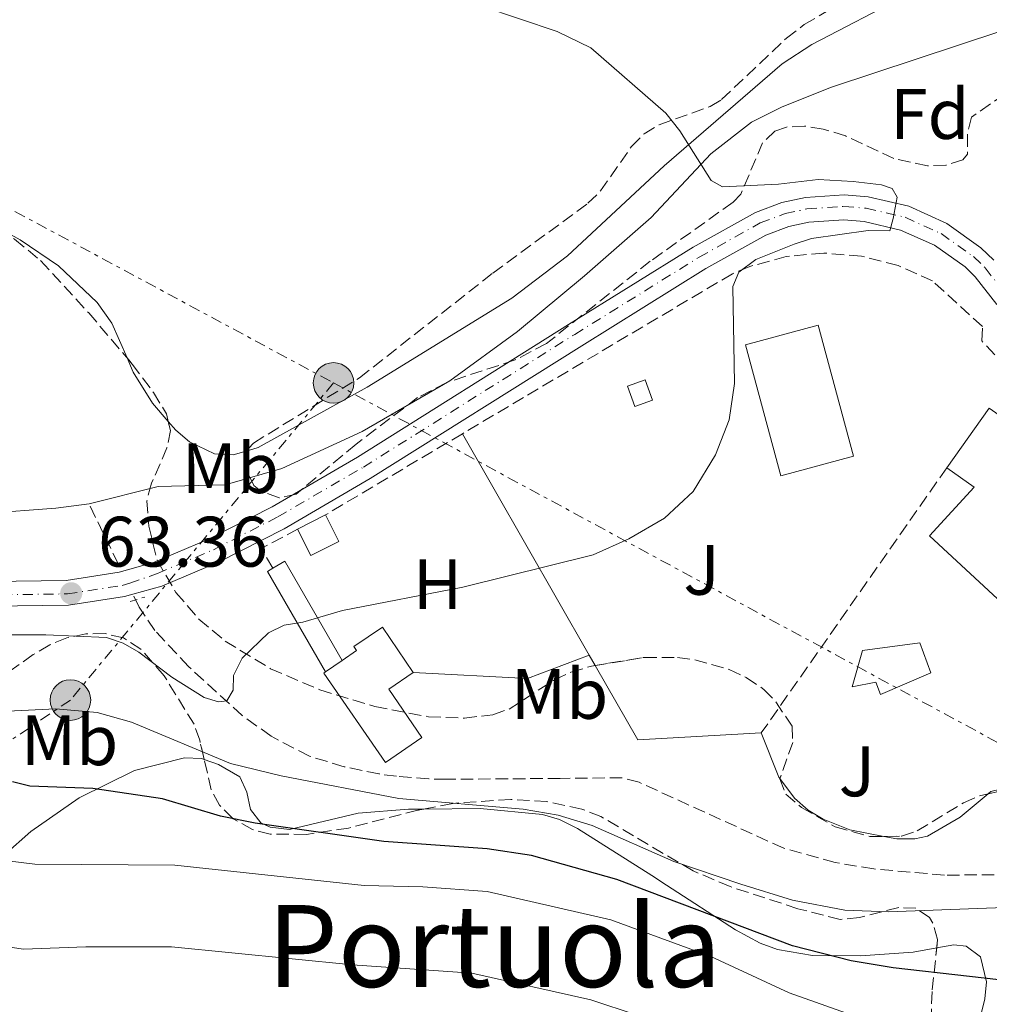
# Model space of a CAD drawing. Units: metres. Extents: x 606471 to 609889, y 4791731 to 4794098.
# Drawn here: x 608257 to 608393, y 4792757 to 4792895 of the extents above; entities that cross this region are included whole.
import ezdxf
from ezdxf.enums import TextEntityAlignment as Align

# ---------------------------------------------------------------- set-up
doc = ezdxf.new("R2010")
doc.units = ezdxf.units.M
doc.header["$MEASUREMENT"] = 0
for name, pattern in [('DGN Style 2', [1.7399219301090239, 1.043953158065414, -0.6959687720436097]), ('DGN Style 3', [2.435890702152634, 1.739921930109024, -0.6959687720436097]), ('DGN Style 4', [2.7856150101045474, 1.391937544087219, -0.6959687720436097, 0.001739921930109024, -0.6959687720436097]), ('DGN Style 7', [3.4798438602180486, 1.565929737098122, -0.6959687720436097, 0.5219765790327072, -0.6959687720436097])]:
    doc.linetypes.add(name, pattern=pattern)
for name, color, linetype, lineweight in [('Barranco lineal', 142, 'DGN Style 3', 13), ('Carretera', 9, 'Continuous', 0), ('Caseta-cabaña', 1, 'Continuous', 0), ('Cauce lineal', 142, 'Continuous', 13), ('Cauce permanente', 151, 'Continuous', 13), ('Cota de punto acotado terreno', 7, 'Continuous', 0), ('Curva de nivel directora', 30, 'Continuous', 30), ('Curva de nivel intermedia', 30, 'Continuous', 0), ('Edificio', 1, 'Continuous', 13), ('Eje de carretera', 7, 'DGN Style 4', 0), ('Etiqueta de uso rústico', 92, 'Continuous', 0), ('Etiqueta de zona arbolada', 92, 'Continuous', 0), ('Línea de asfalto', 7, 'Continuous', 13), ('Línea de cambio de uso (parcela vista)', 92, 'Continuous', 0), ('Línea eléctrica', 6, 'DGN Style 7', 0), ('Línea telefónica', 7, 'Continuous', 0), ('Piscina', 1, 'Continuous', 0), ('Pontón-alcantarilla (pasos de agua)', 1, 'DGN Style 2', 0), ('Poste tendido eléctrico', 7, 'Continuous', 0), ('Punto acotado terreno (símbolo)', 7, 'Continuous', 0), ('Seto', 92, 'DGN Style 3', 0), ('Texto de Área (paraje) menor', 7, 'Continuous', 0), ('Zona ajardinada', 92, 'Continuous', 0), ('Zona arbolada', 92, 'DGN Style 3', 0)]:
    doc.layers.add(name, color=color, linetype=linetype, lineweight=lineweight)
doc.styles.add('Style-Arial', font='arial.ttf')

# ---------------------------------------------------------------- blocks, each defined once
blk = doc.blocks.new('5PATER')
at = {"layer": 'Cauce permanente', "linetype": 'Continuous', "lineweight": 0}
h = blk.add_hatch(color=51, dxfattribs=at)
edge = h.paths.add_edge_path()
edge.add_ellipse((0, 0), major_axis=(-0.1095731443231308, -0.1110710700762829), ratio=0.9994222409660317, start_angle=0, end_angle=360)
blk = doc.blocks.new('5PELE')
at = {"layer": 'Caseta-cabaña', "linetype": 'Continuous', "lineweight": 0}
h = blk.add_hatch(color=9, dxfattribs=at)
edge = h.paths.add_edge_path()
edge.add_arc((-2.000000476837158e-05, 0), 0.2850000000000001, 0, 360)
at = {"layer": 'Caseta-cabaña', "color": 252, "linetype": 'Continuous', "lineweight": 0}
blk.add_circle((-2.000000476837158e-05, 0), 0.2850000000000001, dxfattribs=at)

msp = doc.modelspace()

# ---------------------------------------------------------------- linework, layer by layer
at = {"layer": 'Barranco lineal', "color": 142, "linetype": 'DGN Style 3', "lineweight": 13, "extrusion": (-0.0106825453678009, 0.02198888901080898, 0.9997011413340166), "elevation": 98954.35938317215, "flags": 128}
msp.add_lwpolyline([(-2641477.492385041, -4043996.188909219), (-2641477.492385041, -4044005.597235319)], dxfattribs=at)
at = {"layer": 'Barranco lineal', "color": 142, "linetype": 'DGN Style 3', "lineweight": 13}
msp.add_polyline3d([(608410.5599999996, 4792776.24, 68.91000000000349), (608400.2699999996, 4792774.91, 69.11999999999534), (608396.1799999997, 4792774.720000001, 69.11999999999534), (608386.7999999998, 4792774.640000001, 68.33999999999651), (608376.8499999996, 4792775.51, 68.72000000000116), (608371.4299999997, 4792776.42, 68.58999999999651), (608364.2199999997, 4792778.42, 67.99000000000524), (608343.9199999999, 4792787.67, 67.55999999999767), (608341.5499999998, 4792788.300000001, 67.36000000000058), (608332.8300000001, 4792788.220000001, 66.72999999999593), (608316.8899999997, 4792788.09, 67.17999999999302), (608314.4000000004, 4792788.15, 66.97999999999593), (608309.8899999997, 4792788.52, 66.39999999999418), (608307.4199999999, 4792788.84, 66.39999999999418), (608302.5099999999, 4792789.859999999, 66.41000000000349), (608297.6399999997, 4792791.350000001, 65.94000000000233), (608292.2699999996, 4792794.140000001, 65.42999999999302), (608288.2300000006, 4792797.050000001, 65.05999999999767), (608280.7000000002, 4792803.92, 63.83000000000175), (608275.9500000002, 4792808.99, 63.66999999999825), (608273.7699999996, 4792812.25, 63.67999999999302), (608272.8799999999, 4792814.07, 63.64999999999418)], dxfattribs=at)
at = {"layer": 'Carretera', "color": 9, "linetype": 'Continuous', "lineweight": 0}
for points in [[(608245.9400000018, 4792815.779999998, 62.7899999999936), (608263.5300000004, 4792816.02, 63.36000000000058), (608270.9400000023, 4792817.159999999, 63.35000000000582), (608275.7899999982, 4792818.519999999, 63.2899999999936), (608283.4999999995, 4792821.790000001, 63.38000000000466), (608292.4299999991, 4792826.34, 64.02000000000407), (608304.3899999995, 4792833.3, 64.86000000000058), (608334.0199999991, 4792851.91, 64.05999999999767), (608351.5200000006, 4792862.779999999, 64.86000000000058), (608360.2399999978, 4792867.659999999, 64.88000000000466), (608363.9499999982, 4792869.060000001, 64.7899999999936), (608367.2600000007, 4792869.76, 64.72999999999593), (608372.6799999988, 4792870.12, 64.72000000000116), (608376.0500000018, 4792869.859999998, 64.77000000000407), (608381.7600000026, 4792868.52, 64.94999999999709), (608387.1099999992, 4792866.099999999, 65.24000000000524), (608391.8999999991, 4792862.699999999, 65.63999999999942), (608393.6999999986, 4792860.970000002, 65.63000000000466)], [(608394.140000001, 4792854.750000001, 65.80999999999767), (608391.1000000011, 4792858.62, 65.63000000000466), (608389.6599999995, 4792860.010000001, 65.63999999999942), (608385.3700000001, 4792863.060000001, 65.24000000000524), (608380.6299999993, 4792865.189999999, 64.94999999999709), (608375.5100000007, 4792866.390000002, 64.77000000000407), (608372.6600000008, 4792866.62, 64.72000000000116), (608367.7399999991, 4792866.290000001, 64.72999999999593), (608364.9299999995, 4792865.689999999, 64.7899999999936), (608361.7199999997, 4792864.480000001, 64.88000000000466), (608353.2999999998, 4792859.769999999, 64.86000000000058), (608335.8700000021, 4792848.949999998, 64.05999999999767), (608306.2000000001, 4792830.310000001, 64.86000000000058), (608294.100000001, 4792823.270000001, 64.02000000000407), (608284.9699999981, 4792818.619999999, 63.38000000000466), (608276.9499999982, 4792815.220000002, 63.2899999999936), (608272.879999998, 4792814.07, 63.33000000000175), (608271.6900000012, 4792813.74, 63.35000000000582), (608263.820000001, 4792812.529999998, 63.36000000000058), (608245.8799999993, 4792812.28, 62.7899999999936)]]:
    msp.add_polyline3d(points, dxfattribs=at)
at = {"layer": 'Caseta-cabaña', "color": 1, "linetype": 'Continuous', "lineweight": 0, "extrusion": (-0.02067678384002359, 0.04062624362735478, 0.9989604491363828), "elevation": 182202.1409060633, "flags": 128}
msp.add_lwpolyline([(-2716075.26991388, -3991353.956099588), (-2716070.88263682, -3991353.956099589), (-2716070.881041298, -3991358.124108401), (-2716075.268318356, -3991358.124108399), (-2716075.26991388, -3991353.956099588)], close=True, dxfattribs=at)
at = {"layer": 'Caseta-cabaña', "color": 1, "linetype": 'Continuous', "lineweight": 0, "extrusion": (-0.02067678384002359, 0.04062624362735478, 0.9989604491363828), "elevation": 182202.1409060634, "flags": 128}
msp.add_lwpolyline([(-2716075.268318356, -3991358.124108399), (-2716075.26991388, -3991353.956099588), (-2716070.88263682, -3991353.956099589), (-2716070.881041298, -3991358.124108401)], dxfattribs=at)
at = {"layer": 'Caseta-cabaña', "color": 1, "linetype": 'Continuous', "lineweight": 0, "elevation": 65.41000000000349, "flags": 128}
msp.add_lwpolyline([(608295.9800000006, 4792823.210000001), (608299.8899999997, 4792825.199999999)], dxfattribs=at)
at = {"layer": 'Caseta-cabaña', "color": 1, "linetype": 'Continuous', "lineweight": 0, "extrusion": (-0.02418445512114573, 0.04195262630058693, 0.9988268565056592), "elevation": 186426.169944886, "flags": 128}
msp.add_lwpolyline([(-2920666.222973251, -3843966.12739454), (-2920668.185216865, -3843966.127394539), (-2920668.202340133, -3843950.019771909)], dxfattribs=at)
at = {"layer": 'Caseta-cabaña', "color": 1, "linetype": 'Continuous', "lineweight": 0, "extrusion": (-0.02418227058466149, 0.04121977926272667, 0.9988574210501229), "elevation": 182915.0985357445, "flags": 128}
msp.add_lwpolyline([(-2949902.265408615, -3821728.616598309), (-2949902.38075697, -3821744.938117685), (-2949903.250297079, -3821744.938117686)], dxfattribs=at)
at = {"layer": 'Caseta-cabaña', "color": 1, "linetype": 'Continuous', "lineweight": 0}
for points in [[(608345.7999999998, 4792841.310000001, 65.99000000000524), (608343.3200000003, 4792840.42, 65.7899999999936), (608342.2999999998, 4792843.27, 65.99000000000524), (608344.7800000003, 4792844.16, 66.17999999999302)], [(608302.2699999996, 4792804.77, 66.9600000000064), (608299.9199999999, 4792803.16, 68.7899999999936), (608291.7699999996, 4792817.279999999, 66.17999999999302), (608292.5199999996, 4792817.720000001, 66.17999999999302), (608294.2199999997, 4792818.699999999, 66.17999999999302)]]:
    msp.add_polyline3d(points, close=True, dxfattribs=at)
msp.add_polyline3d([(608343.3200000003, 4792840.42, 65.7899999999936), (608342.2999999998, 4792843.27, 65.99000000000524), (608344.7800000003, 4792844.16, 66.17999999999302), (608345.7999999998, 4792841.310000001, 65.99000000000524), (608343.3200000003, 4792840.42, 65.7899999999936)], dxfattribs=at)
at = {"layer": 'Cauce lineal', "color": 142, "linetype": 'Continuous', "lineweight": 13}
for points in [[(608266.7300000006, 4792826.74, 63.27999999999884), (608262.04, 4792826.16, 63.27000000000407), (608252.0599999996, 4792825.390000001, 63.0399999999936), (608239.5800000001, 4792824.930000001, 62.57000000000698), (608215.3600000005, 4792825.060000001, 61.30000000000291), (608201.6699999999, 4792825.52, 60.86000000000058), (608179.2300000006, 4792827.100000001, 60.99000000000524), (608159.3300000001, 4792829.600000001, 60.66999999999825), (608139.5899999999, 4792833.27, 60.07000000000698), (608120.1699999999, 4792837.91, 59.05999999999767), (608103.6399999997, 4792842.640000001, 58.36000000000058), (608084.7999999998, 4792849.32, 57.88000000000466), (608075.7800000003, 4792852.930000001, 57.83000000000175), (608066.79, 4792857.310000001, 57.91999999999825), (608060.4299999997, 4792861.369999999, 57.83999999999651), (608052.5999999996, 4792867.680000001, 57.5), (608038.3899999997, 4792881.119999999, 56.85000000000582), (608029.1100000005, 4792891.08, 56.16999999999825), (608023.0499999998, 4792899, 55.52000000000407), (608016.0899999999, 4792910.050000001, 55.50999999999476)], [(608405.1100000005, 4792898.77, 64.61000000000058), (608394.8099999996, 4792893.16, 64.7899999999936), (608370.9299999997, 4792885.26, 64.83000000000175), (608363.9800000006, 4792882.49, 64.55000000000291), (608359.6900000004, 4792880.34, 64.33999999999651), (608353.9900000002, 4792875.91, 64.05000000000291), (608345.6299999999, 4792866.939999999, 64.44000000000233), (608336.2599999999, 4792858.74, 63.33999999999651), (608326.8700000001, 4792850.949999999, 63.27999999999884), (608317.3600000005, 4792844.039999999, 63.27999999999884), (608305.0499999998, 4792836.91, 63.27999999999884), (608293.7999999998, 4792831.720000001, 63.27999999999884), (608285.8200000003, 4792829.430000001, 63.27999999999884), (608276.4400000004, 4792829.189999999, 63.27999999999884), (608266.7300000006, 4792826.74, 63.27999999999884)]]:
    msp.add_polyline3d(points, dxfattribs=at)
at = {"layer": 'Curva de nivel directora', "color": 30, "linetype": 'Continuous', "lineweight": 30, "elevation": 75, "flags": 128}
msp.add_lwpolyline([(608401.0000000002, 4792759.210000001), (608379.5599999982, 4792761.640000001), (608373.6699999986, 4792762.619999999), (608365.4599999987, 4792764.7), (608340.789999999, 4792774.020000001), (608328.7999999995, 4792777.400000001), (608322.6199999992, 4792778.320000002), (608308.1100000006, 4792779.360000002), (608290.0599999994, 4792781.940000001), (608285.1599999998, 4792782.92), (608277.0300000004, 4792785.34), (608267.2400000005, 4792786.800000002), (608258.4000000001, 4792787.11), (608255.9699999985, 4792787.75)], dxfattribs=at)
at = {"layer": 'Curva de nivel intermedia', "color": 30, "linetype": 'Continuous', "lineweight": 0, "flags": 128}
for points, elevation in [([(608321.8500000003, 4792896.609999999), (608332.4200000004, 4792893.08), (608337.1400000012, 4792890.779999998), (608347.6800000002, 4792881.58), (608349.6600000004, 4792879.119999999), (608354.0500000003, 4792872.15), (608355.6399999995, 4792871.249999999), (608363.4699999995, 4792871.640000001), (608369.0500000007, 4792872.269999999), (608373.9800000014, 4792872.019999999), (608377.9400000023, 4792871.529999998), (608379.4300000007, 4792871.029999998), (608380.1500000005, 4792869.800000001), (608379.5899999995, 4792866.819999999), (608379.0900000011, 4792865.069999999), (608376.0500000013, 4792865.109999999), (608368.1100000018, 4792863.980000001), (608365.6900000012, 4792863.209999999), (608360.310000001, 4792861.06), (608357.9000000015, 4792859.26), (608357.0800000012, 4792857.26), (608357.3099999992, 4792843.67), (608356.5600000004, 4792838.54), (608354.6300000014, 4792833.640000001), (608351.5100000012, 4792828.49), (608347.49, 4792824.74), (608342.4699999999, 4792821.84), (608337.480000001, 4792819.599999999), (608319.2000000017, 4792815.05), (608302.2800000013, 4792811.769999999), (608296.7100000011, 4792810.140000001), (608294.1299999995, 4792809.750000001), (608291.8899999999, 4792808.640000001), (608288.2000000018, 4792805.079999999), (608287.0100000005, 4792802.649999999), (608286.9500000002, 4792800.609999998), (608286.0400000005, 4792799.100000001), (608284.8700000015, 4792798.960000002), (608282.8700000009, 4792799.569999999), (608278.3400000002, 4792802.42), (608273.7300000013, 4792805.92), (608271.5099999995, 4792807.199999998), (608269.1500000014, 4792808.000000001), (608260.6700000011, 4792808.359999998), (608247.4099999998, 4792808.369999999)], 65), ([(608249.4999999999, 4792797.359999998), (608262.0700000003, 4792798), (608267.8700000007, 4792797.48), (608272.6600000006, 4792796.119999998), (608286.5600000012, 4792790.32), (608293.6700000013, 4792788.579999999), (608310.2000000007, 4792785.390000001), (608327.6500000006, 4792783.880000001), (608332.5800000014, 4792783.08), (608337.3400000001, 4792781.599999999), (608348.810000001, 4792776.55), (608358.2100000001, 4792773.369999998), (608365.4500000019, 4792771.149999999), (608372.79, 4792769.73), (608378.91, 4792769.499999999), (608396.4100000014, 4792770.13)], 70.00000000000055), ([(608255.270000001, 4792776.67), (608259.110000001, 4792776.17), (608278.7800000006, 4792776.06), (608305.3200000012, 4792773.189999999), (608313.5800000001, 4792773.009999999), (608322.5800000012, 4792772.329999999), (608339.9400000018, 4792768.349999999), (608354.0000000012, 4792763.239999998), (608364.9900000015, 4792758.130000002), (608375.2599999999, 4792754.470000001), (608385.8600000015, 4792751.31), (608399.390000001, 4792747.92)], 79.99999999999955), ([(608402.0199999996, 4792736.96), (608371.9200000007, 4792744.859999998), (608360.3899999993, 4792748.59), (608350.1600000011, 4792752.850000001), (608337.1600000013, 4792757.159999999), (608320.4600000001, 4792760.859999998), (608303.6800000005, 4792762.05), (608278.3100000012, 4792764.56), (608266.2900000004, 4792764.58), (608257.5399999997, 4792764.24), (608253.9500000001, 4792764.759999999)], 85.00000000000044)]:
    msp.add_lwpolyline(points, dxfattribs=dict(at, elevation=elevation))
at = {"layer": 'Edificio', "color": 51, "linetype": 'Continuous', "lineweight": 13, "extrusion": (0.02136888515512202, 0.0300813668574909, 0.9993190091833599), "elevation": 157244.4495519461, "flags": 128}
msp.add_lwpolyline([(2279653.17976085, -4256749.343574074), (2279653.17976085, -4256739.045122733)], dxfattribs=at)
at = {"layer": 'Edificio', "color": 51, "linetype": 'Continuous', "lineweight": 13, "extrusion": (0.07498469108225345, 0.0513724904701346, 0.9958605139908877), "elevation": 291899.921493648, "flags": 128}
msp.add_lwpolyline([(3610080.427410441, -3197359.015088878), (3610080.427410441, -3197361.875543386)], dxfattribs=at)
at = {"layer": 'Edificio', "color": 1, "linetype": 'Continuous', "lineweight": 13}
for points in [[(608374.0300000003, 4792833.439999999, 69.00999999999476), (608363.8300000001, 4792830.67, 69.2100000000064), (608358.8300000001, 4792849.07, 69.00999999999476), (608369.0300000003, 4792851.84, 68.82000000000698)], [(608399.5, 4792810.279999999, 74.74000000000524), (608398.6900000004, 4792809.289999999, 74.80000000000291), (608397.4199999999, 4792810.460000001, 74.61999999999534), (608384.6600000003, 4792822.289999999, 72.89999999999418), (608390.9600000001, 4792829.09, 69.47000000000116), (608387.1100000005, 4792831.82, 69.00999999999476), (608393.0700000003, 4792840.210000001, 68.63000000000466), (608397.4000000004, 4792837.140000001, 69.13999999999942), (608400.2000000002, 4792839.9, 68.77000000000407), (608409.3700000001, 4792828.439999999, 69.16000000000349), (608408.0099999999, 4792827.210000001, 69.5399999999936), (608411.2599999999, 4792824.630000001, 74.19999999999709)], [(608299.9199999999, 4792803.16, 68.7899999999936), (608302.2699999996, 4792804.77, 68.52999999999884), (608304.2800000003, 4792806.16, 68.30000000000291), (608303.8899999997, 4792806.75, 66.88000000000466), (608307.9000000004, 4792809.460000001, 66.30000000000291), (608312.2199999997, 4792803.09, 66.30000000000291), (608308.7800000003, 4792800.76, 66.80000000000291), (608313.4500000002, 4792793.980000001, 68.42999999999302), (608308.3099999996, 4792790.439999999, 69.00999999999476), (608299.6699999999, 4792802.99, 68.82000000000698)]]:
    msp.add_polyline3d(points, close=True, dxfattribs=at)
at = {"layer": 'Edificio', "color": 51, "linetype": 'Continuous', "lineweight": 13}
for points in [[(608369.0300000003, 4792851.84, 68.82000000000698), (608358.8300000001, 4792849.07, 69.00999999999476), (608363.8300000001, 4792830.67, 69.2100000000064), (608374.0300000003, 4792833.439999999, 69.00999999999476), (608369.0300000003, 4792851.84, 68.82000000000698)], [(608397.4199999999, 4792810.460000001, 74.61999999999534), (608384.6600000003, 4792822.289999999, 72.89999999999418), (608390.9600000001, 4792829.09, 69.47000000000116), (608387.1100000005, 4792831.82, 69.00999999999476)], [(608302.2699999996, 4792804.77, 68.52999999999884), (608304.2800000003, 4792806.16, 68.30000000000291), (608303.8899999997, 4792806.75, 66.88000000000466), (608307.9000000004, 4792809.460000001, 66.30000000000291), (608312.2199999997, 4792803.09, 66.30000000000291)], [(608312.2199999997, 4792803.09, 66.30000000000291), (608308.7800000003, 4792800.76, 66.80000000000291), (608313.4500000002, 4792793.980000001, 68.42999999999302), (608308.3099999996, 4792790.439999999, 69.00999999999476), (608299.6699999999, 4792802.99, 68.82000000000698), (608299.9199999999, 4792803.16, 68.7899999999936)]]:
    msp.add_polyline3d(points, dxfattribs=at)
at = {"layer": 'Eje de carretera', "color": 7, "linetype": 'DGN Style 4', "lineweight": 0}
msp.add_polyline3d([(608245.91, 4792813.880000001, 62.78999999999358), (608263.6900000009, 4792814.12, 63.36000000000065), (608271.3500000008, 4792815.300000001, 63.3500000000058), (608272.4499999983, 4792815.609999999, 63.33000000000175), (608276.3299999986, 4792817.000000002, 63.28999999999367), (608284.1799999987, 4792820.320000002, 63.38000000000469), (608293.2100000009, 4792824.920000001, 64.02000000000398), (608305.2299999995, 4792831.91, 64.86000000000048), (608334.8799999993, 4792850.540000003, 64.05999999999774), (608352.3400000005, 4792861.380000001, 64.86000000000048), (608360.9200000013, 4792866.190000001, 64.88000000000477), (608364.4100000004, 4792867.500000001, 64.78999999999351), (608367.4799999993, 4792868.150000001, 64.72999999999594), (608372.6700000016, 4792868.5, 64.72000000000106), (608375.8000000009, 4792868.25, 64.77000000000402), (608381.2399999968, 4792866.980000001, 64.9499999999972), (608386.2999999995, 4792864.689999999, 65.24000000000522), (608390.8599999994, 4792861.460000002, 65.63999999999943), (608392.4899999987, 4792859.880000001, 65.63000000000457), (608395.6499999971, 4792855.86, 65.74999999999994)], dxfattribs=at)
at = {"layer": 'Línea de asfalto', "color": 7, "linetype": 'Continuous', "lineweight": 13}
for points in [[(607949.1200000005, 4792930.630000002, 57.85000000000583), (607958.2399999978, 4792921.890000002, 57.86999999999534), (607973.8199999991, 4792905.53, 57.86999999999534), (607979.0599999984, 4792900.980000001, 57.86999999999534), (607983.4200000016, 4792897.880000002, 57.86999999999534), (608009.4200000011, 4792883.17, 57.86999999999534), (608017.5399999993, 4792877.670000001, 58.11000000000063), (608038.1000000008, 4792863.359999999, 59.3399999999965), (608053.7499999994, 4792853.58, 59.42999999999297), (608062.6799999988, 4792848.700000001, 59.42999999999297), (608071.8399999986, 4792844.26, 59.42999999999297), (608080.1999999982, 4792840.730000001, 59.42999999999297), (608089.8500000018, 4792837.240000002, 59.42999999999297), (608106.8900000007, 4792832.390000001, 59.42999999999297), (608126.4999999999, 4792828.210000001, 59.49000000000532), (608153.6099999984, 4792823.130000001, 60.00000000000006), (608179.1799999987, 4792819.130000002, 60.66999999999825), (608215.600000001, 4792814.390000001, 61.75000000000006), (608228.1799999983, 4792813.130000004, 62.16000000000345), (608245.8799999988, 4792812.280000002, 62.78999999999358), (608263.8200000006, 4792812.529999999, 63.36000000000065), (608271.6900000006, 4792813.74, 63.3500000000058), (608272.8799999974, 4792814.070000002, 63.33000000000175)], [(608245.9400000013, 4792815.779999999, 62.78999999999358), (608263.5299999999, 4792816.020000001, 63.36000000000065), (608270.9400000018, 4792817.16, 63.3500000000058), (608275.7899999977, 4792818.52, 63.28999999999367), (608283.4999999991, 4792821.790000002, 63.38000000000469), (608292.4299999987, 4792826.34, 64.02000000000398), (608304.3899999991, 4792833.300000001, 64.86000000000048), (608334.0199999987, 4792851.91, 64.05999999999774), (608351.52, 4792862.78, 64.86000000000048), (608360.2399999973, 4792867.66, 64.88000000000477), (608363.9499999977, 4792869.060000001, 64.78999999999351), (608367.2600000004, 4792869.760000001, 64.72999999999594), (608372.6799999983, 4792870.120000001, 64.72000000000106), (608376.0500000013, 4792869.859999999, 64.77000000000402), (608381.7600000021, 4792868.520000001, 64.9499999999972), (608387.1099999986, 4792866.100000001, 65.24000000000522), (608391.8999999987, 4792862.7, 65.63999999999943), (608393.699999998, 4792860.970000002, 65.63000000000457)], [(608272.8799999974, 4792814.070000002, 63.33000000000175), (608276.9499999977, 4792815.220000003, 63.28999999999367), (608284.9699999975, 4792818.62, 63.38000000000469), (608294.1000000006, 4792823.270000001, 64.02000000000398), (608306.1999999996, 4792830.310000002, 64.86000000000048), (608335.8700000015, 4792848.949999999, 64.05999999999774), (608353.2999999992, 4792859.77, 64.86000000000048), (608361.7199999993, 4792864.480000001, 64.88000000000477), (608364.9299999989, 4792865.690000001, 64.78999999999351), (608367.7399999986, 4792866.290000002, 64.72999999999594), (608372.6600000004, 4792866.62, 64.72000000000106), (608375.5100000004, 4792866.390000002, 64.77000000000402), (608380.6299999988, 4792865.189999999, 64.9499999999972), (608385.3699999996, 4792863.060000002, 65.24000000000522), (608389.659999999, 4792860.010000001, 65.63999999999943), (608391.1000000007, 4792858.620000001, 65.63000000000457), (608394.1400000005, 4792854.750000002, 65.80999999999776)]]:
    msp.add_polyline3d(points, dxfattribs=at)
at = {"layer": 'Línea de cambio de uso (parcela vista)', "color": 92, "linetype": 'Continuous', "lineweight": 0, "elevation": 63.58000000000175, "flags": 128}
for points in [[(608272.0528999995, 4792847.2356), (608272.9199999999, 4792845.25), (608275.6399999997, 4792840.880000001), (608277.8480000002, 4792838.3051)], [(608277.8480000002, 4792838.3051), (608278.8899999997, 4792837.09), (608280.8200000003, 4792835.480000001), (608284.3099999996, 4792833.800000001), (608286.9400000004, 4792833.65), (608289.0965999998, 4792834.2653)]]:
    msp.add_lwpolyline(points, dxfattribs=at)
at = {"layer": 'Línea de cambio de uso (parcela vista)', "color": 92, "linetype": 'Continuous', "lineweight": 0, "extrusion": (-0.02148742032257331, 0.03751848447467011, 0.9990648898297873), "elevation": 166813.1366865335, "flags": 128}
msp.add_lwpolyline([(-2909822.850010806, -3853071.881514282), (-2909822.850010807, -3853107.731324603)], dxfattribs=at)
at = {"layer": 'Línea de cambio de uso (parcela vista)', "color": 92, "linetype": 'Continuous', "lineweight": 0, "extrusion": (-0.04043143191716501, -0.06897058717793189, 0.9967990556864804), "elevation": -355092.7649380263, "flags": 128}
msp.add_lwpolyline([(-1899043.344895652, 4428154.09885572), (-1899029.075902823, 4428161.478675749), (-1899023.265216833, 4428168.733414085)], dxfattribs=at)
at = {"layer": 'Línea de cambio de uso (parcela vista)', "color": 92, "linetype": 'Continuous', "lineweight": 0, "extrusion": (-0.02105436906616652, 0.03675410194357827, 0.9991025220334232), "elevation": 163413.0434229986, "flags": 128}
msp.add_lwpolyline([(-2910195.965221269, -3852935.787990932), (-2910195.965221269, -3852934.099974731)], dxfattribs=at)
at = {"layer": 'Línea de cambio de uso (parcela vista)', "color": 92, "linetype": 'Continuous', "lineweight": 0, "extrusion": (-0.02436679746064669, 0.03485983223833892, 0.9990951162315963), "elevation": 152319.1041421672, "flags": 128}
msp.add_lwpolyline([(-3244443.913655763, -3576510.609400511), (-3244442.837949598, -3576498.653622871), (-3244457.602607218, -3576489.483999903)], dxfattribs=at)
at = {"layer": 'Línea de cambio de uso (parcela vista)', "color": 92, "linetype": 'Continuous', "lineweight": 0, "extrusion": (0.03083221244803539, 0.05710793949805557, 0.9978918067214732), "elevation": 292530.5606341397, "flags": 128}
msp.add_lwpolyline([(1741619.807524117, -4496906.669133693), (1741614.710234765, -4496902.354769169), (1741614.475977616, -4496902.246910056)], dxfattribs=at)
at = {"layer": 'Línea de cambio de uso (parcela vista)', "color": 92, "linetype": 'Continuous', "lineweight": 0}
for points in [[(608289.0965999998, 4792834.2653, 63.58000000000175), (608290.4800000006, 4792834.66, 63.58000000000175), (608305.75, 4792843.15, 64.25), (608326.0599999996, 4792855.619999999, 64.32000000000698), (608333.8700000001, 4792861.560000001, 64.38999999999942), (608347.4199999999, 4792874.220000001, 64.74000000000524), (608364, 4792888.5, 64.74000000000524), (608368.1600000003, 4792891.25, 64.75999999999476), (608381.5099999999, 4792898.189999999, 65.02999999999884), (608389.1699999999, 4792903.640000001, 65.52000000000407)], [(608245.2176999999, 4792869.524900001, 63.16820000000007), (608245.8499999996, 4792869.359999999, 63.14999999999418), (608250.4400000004, 4792867.470000001, 63.11000000000058), (608257.0499999998, 4792863.800000001, 63.16000000000349), (608262.4500000002, 4792860.15, 63.33999999999651), (608267.8799999999, 4792855.01, 63.57000000000698), (608269.9199999999, 4792852.119999999, 63.58000000000175), (608272.0528999995, 4792847.2356, 63.58000000000175)], [(608282.8898999998, 4792790.8662, 73.40660000000207), (608282.4900000002, 4792791, 73.39999999999418), (608280.1100000005, 4792791.119999999, 73.74000000000524), (608273.0999999996, 4792789.33, 75.5399999999936), (608265.3300000001, 4792785.470000001, 77.74000000000524), (608258.5300000003, 4792780.76, 79.97000000000116), (608254.8600000005, 4792777.5, 81.33000000000175), (608251.8935000002, 4792774.285499999, 82.70759999999427)], [(608313.7278000005, 4792783.925000001, 74.61100000000442), (608311.5700000003, 4792783.91, 74.74000000000524), (608304.4699999997, 4792783.350000001, 75.30999999999767), (608294.8499999996, 4792781.07, 76.83000000000175), (608292.1399999997, 4792781.390000001, 76.72999999999593), (608290.8200000003, 4792782, 76.47000000000116), (608289.3600000005, 4792783.859999999, 75.72000000000116), (608288.8600000005, 4792786.289999999, 74.72999999999593), (608287.8799999999, 4792788.460000001, 73.91000000000349), (608284.9100000003, 4792790.189999999, 73.44000000000233), (608282.8898999998, 4792790.8662, 73.40660000000207)], [(608363.665, 4792788.184, 67.24700000000303), (608365.7300000006, 4792785.439999999, 67.33999999999651), (608367.6299999999, 4792783.77, 67.49000000000524), (608369.7599999999, 4792782.5, 67.66999999999825), (608373.4800000006, 4792781.01, 67.80999999999767), (608378.2569000004, 4792780.076300001, 67.94749999999476)], [(608392.8932999996, 4792786.0573, 68.13790000000154), (608393.2999999998, 4792786.4, 68.11999999999534), (608395.8200000003, 4792786.970000001, 68.2100000000064), (608396.3344999999, 4792786.828299999, 68.23619999999937)], [(608378.2569000004, 4792780.076300001, 67.94749999999476), (608380.0800000001, 4792779.720000001, 68), (608382.5999999996, 4792779.720000001, 68.07000000000698), (608384.4100000003, 4792780.119999999, 68.11999999999534), (608388.9800000006, 4792782.76, 68.30999999999767), (608392.8932999996, 4792786.0573, 68.13790000000154)], [(608385.6851000005, 4792764.430199999, 73.86059999999998), (608382.3899999997, 4792763.83, 74.52999999999884), (608375.0099999999, 4792763.300000001, 75.88999999999942), (608368.2699999996, 4792763.369999999, 76.22999999999593), (608363.3399999999, 4792764.189999999, 76.11000000000058), (608360.8899999997, 4792765.09, 76.08000000000175), (608357.4299999997, 4792766.970000001, 76.13999999999942), (608347.7800000003, 4792773.25, 76.47000000000116), (608345.7100000001, 4792774.58, 76.32000000000698), (608335.29, 4792781.210000001, 74.16000000000349), (608332.75, 4792782.439999999, 74.05999999999767), (608330.3399999999, 4792783.15, 74.00999999999476), (608321.6100000005, 4792783.980000001, 74.13999999999942), (608313.7278000005, 4792783.925000001, 74.61100000000442)], [(608359.5928999997, 4792717.5595, 99.18520000000717), (608366.7199999997, 4792716.5, 99), (608385.3600000005, 4792713.970000001, 97.13999999999942), (608386.0800000001, 4792724.32, 92.47000000000116), (608387.2800000003, 4792734, 87.80000000000291), (608390.7000000002, 4792750.230000001, 78.80000000000291), (608392.4400000004, 4792757.27, 76.0399999999936), (608392.6600000003, 4792759.67, 75.27000000000407), (608391.8399999999, 4792763.16, 74.13999999999942), (608389.8200000003, 4792764.66, 73.44000000000233), (608388.0999999996, 4792764.869999999, 73.36999999999534), (608385.6851000005, 4792764.430199999, 73.86059999999998)]]:
    msp.add_polyline3d(points, dxfattribs=at)
at = {"layer": 'Línea eléctrica', "color": 6, "linetype": 'DGN Style 7', "lineweight": 0}
for points in [[(607704.1299999994, 4793112.65, 70.11000000000058), (607728.4100000003, 4793119.199999999, 72.16000000000349), (607772.3411417212, 4793095.032360319, 70.36470000000554), (607812.1000000021, 4793073.159999999, 68.74000000000524), (607819.7875221189, 4793073.528387277, 68.79799999999523), (607943.3599999986, 4793079.449999999, 69.72999999999593), (608023.801352253, 4793022.62915391, 65.08629999999539), (608031.36, 4793017.290000001, 64.64999999999418), (608058.8471137359, 4792996.666395413, 65.49760000000242), (608097.8400000009, 4792967.410000001, 66.69999999999709), (608237.940000002, 4792877.699999999, 63.88000000000466), (608301.039999999, 4792843.730000001, 64.16000000000349)], [(608301.039999999, 4792843.730000001, 64.16000000000349), (608264.1099999994, 4792799.220000001, 69.33999999999651), (608221.3599999994, 4792770.320000002, 91.72999999999593), (608144.1499999994, 4792699.740000002, 136.3699999999953), (608098.2800000012, 4792658.24, 131.7899999999936), (608018.1099999998, 4792582.689999999, 110.320000000007), (607942.5399999983, 4792515.720000001, 90.05000000000291), (607888.8431081097, 4792467.049067868, 74.39440000000468), (607886.7700000005, 4792465.17, 73.7899999999936), (607848.7500000001, 4792449.4, 70.33999999999651)], [(608301.039999999, 4792843.730000001, 64.16000000000349), (608423.0100000006, 4792777.680000001, 70.10000000000582), (608543.0300000008, 4792739.59, 88.02000000000407), (608625.9699999995, 4792714.800000002, 110.2299999999959), (608713.3500000016, 4792687.51, 135.3399999999965), (608781.7600000016, 4792667.250000001, 145.2599999999948), (608878.5799999986, 4792636.269999999, 140.25)]]:
    msp.add_polyline3d(points, dxfattribs=at)
at = {"layer": 'Línea telefónica', "color": 7, "linetype": 'Continuous', "lineweight": 0, "extrusion": (0.4967020825884327, 0.2840491830103097, 0.8201238338101688), "elevation": 1663690.66301297, "flags": 128}
msp.add_lwpolyline([(3858505.24962466, -2384475.487003236), (3858550.081208854, -2384478.318250078), (3858650.467449668, -2384464.826135498)], dxfattribs=at)
at = {"layer": 'Piscina', "color": 1, "linetype": 'Continuous', "lineweight": 0}
msp.add_polyline3d([(608384.8499999996, 4792803.039999999, 66.9600000000064), (608377.79, 4792800, 67.35000000000582), (608377.1500000004, 4792801.730000001, 66.9600000000064), (608373.7999999998, 4792801.09, 66.9600000000064), (608375.2599999999, 4792806.189999999, 66.9600000000064), (608383.3200000003, 4792807.25, 67.14999999999418)], close=True, dxfattribs=at)
at = {"layer": 'Piscina', "color": 4, "linetype": 'Continuous', "lineweight": 0}
msp.add_polyline3d([(608373.7999999998, 4792801.09, 66.9600000000064), (608375.2599999999, 4792806.189999999, 66.9600000000064), (608383.3200000003, 4792807.25, 67.14999999999418), (608384.8499999996, 4792803.039999999, 66.9600000000064), (608377.79, 4792800, 67.35000000000582), (608377.1500000004, 4792801.730000001, 66.9600000000064), (608373.7999999998, 4792801.09, 66.9600000000064)], dxfattribs=at)
at = {"layer": 'Pontón-alcantarilla (pasos de agua)', "color": 1, "linetype": 'DGN Style 2', "lineweight": 0, "flags": 128}
for points, elevation in [([(608270.0599999996, 4792818.180000001), (608271.9699999997, 4792818.430000001)], 63.08000000000175), ([(608272.4800000006, 4792813.029999999), (608274.5499999998, 4792813.680000001)], 63.27999999999884)]:
    msp.add_lwpolyline(points, dxfattribs=dict(at, elevation=elevation))
at = {"layer": 'Seto', "color": 92, "linetype": 'DGN Style 3', "lineweight": 0, "extrusion": (-0.0223103218303832, -0.01322608782512134, 0.9996636034890272), "elevation": -76896.30534463719, "flags": 128}
msp.add_lwpolyline([(-3812606.736349255, 2966386.971145276), (-3812606.736349256, 2966364.608468781)], dxfattribs=at)
at = {"layer": 'Seto', "color": 92, "linetype": 'DGN Style 3', "lineweight": 0, "extrusion": (0.009715916818803272, 0.01388734347137225, 0.9998563610097595), "elevation": 72539.44036981929, "flags": 128}
msp.add_lwpolyline([(608357.7205584379, 4792286.578301375), (608331.674305802, 4792249.354711763)], dxfattribs=at)
at = {"layer": 'Seto', "color": 92, "linetype": 'DGN Style 3', "lineweight": 0, "extrusion": (-0.05653644836703697, 0.03563134998248911, 0.9977645197662959), "elevation": 136448.9311588947, "flags": 128}
msp.add_lwpolyline([(-4379059.390998783, -2036256.867533479), (-4379060.853748655, -2036259.710659014), (-4379065.880351601, -2036256.867533479)], dxfattribs=at)
at = {"layer": 'Seto', "color": 92, "linetype": 'DGN Style 3', "lineweight": 0}
msp.add_polyline3d([(608397, 4792845.689999999, 67.61000000000058), (608395.4800000006, 4792845.869999999, 67.74000000000524), (608392, 4792849.66, 67.92999999999302), (608392.1100000005, 4792851.630000001, 67.74000000000524), (608385.0999999996, 4792858.039999999, 67.35000000000582), (608380.2699999996, 4792860.220000001, 67.36000000000058), (608375.1399999997, 4792861.539999999, 67.35000000000582), (608369.8600000005, 4792861.960000001, 67.32000000000698), (608364.5800000001, 4792861.470000001, 67.25999999999476), (608359.4699999997, 4792860.08, 67.19000000000233), (608357.0199999996, 4792859.060000001, 67.14999999999418), (608319.1200000001, 4792836.600000001, 65.99000000000524)], dxfattribs=at)
at = {"layer": 'Zona arbolada', "color": 92, "linetype": 'DGN Style 3', "lineweight": 0, "elevation": 74.14999999999418, "flags": 128}
msp.add_lwpolyline([(608392.8932999996, 4792786.0573), (608396.3344999999, 4792786.828299999)], dxfattribs=at)
at = {"layer": 'Zona arbolada', "color": 92, "linetype": 'DGN Style 3', "lineweight": 0}
for points in [[(608395.2199999997, 4792884.279999999, 76.77000000000407), (608390.5599999996, 4792881.039999999, 76.77000000000407), (608389.9900000002, 4792878.600000001, 76.77000000000407), (608390, 4792875.82, 76.77000000000407), (608389.3600000005, 4792875.060000001, 76.77000000000407), (608386.9699999997, 4792874.289999999, 76.72999999999593), (608384.3799999999, 4792874.210000001, 76.63999999999942), (608379.6699999999, 4792875.24, 76.38000000000466), (608372.8899999997, 4792878.4, 75.64999999999418), (608369.7400000002, 4792879.369999999, 75.47999999999593), (608367.1399999997, 4792879.789999999, 75.36999999999534), (608364.5899999999, 4792879.65, 75.27999999999884), (608362.9900000002, 4792879.08, 75.2100000000064), (608361.2599999999, 4792877.42, 75.13000000000466), (608358.1900000004, 4792870.230000001, 74.88000000000466), (608357.1100000005, 4792869.100000001, 74.83000000000175), (608345.4900000002, 4792860.810000001, 74.44000000000233), (608330.9199999999, 4792849.27, 73.27000000000407), (608326.54, 4792846.960000001, 72.88999999999942), (608316.9600000001, 4792843.810000001, 72.02999999999884), (608312.8399999999, 4792841.67, 71.72000000000116), (608304.2000000002, 4792835.15, 71.72000000000116), (608295.8099999996, 4792828.130000001, 71.33000000000175), (608293.4199999999, 4792827.609999999, 71.16999999999825), (608290.7999999998, 4792828.59, 71), (608289.8300000001, 4792829.32, 70.94999999999709), (608288.6699999999, 4792831.83, 70.89999999999418), (608289.1500000004, 4792834.57, 70.91999999999825), (608289.79, 4792835.279999999, 70.94999999999709), (608304.6900000004, 4792844.449999999, 71.69999999999709), (608323.3899999997, 4792859.15, 71.72000000000116), (608336.7300000006, 4792868.939999999, 71.72000000000116), (608338.5099999999, 4792870.67, 71.72000000000116), (608342.8499999996, 4792876.9, 71.72000000000116), (608344.6100000005, 4792878.689999999, 71.72000000000116), (608346.7199999997, 4792879.970000001, 71.72000000000116), (608353.8799999999, 4792882.539999999, 71.72000000000116), (608355.5, 4792883.5, 71.72000000000116), (608364.5899999999, 4792892.109999999, 71.97000000000116), (608367.0999999996, 4792894.02, 72.11000000000058), (608373.4900000002, 4792897.76, 72.82000000000698)], [(608289.0965999998, 4792834.2653, 70.91779999999562), (608289.1500000004, 4792834.57, 70.91999999999825), (608289.79, 4792835.279999999, 70.94999999999709), (608304.6900000004, 4792844.449999999, 71.69999999999709), (608323.3899999997, 4792859.15, 71.72000000000116), (608336.7300000006, 4792868.939999999, 71.72000000000116), (608338.5099999999, 4792870.67, 71.72000000000116), (608342.8499999996, 4792876.9, 71.72000000000116), (608344.6100000005, 4792878.689999999, 71.72000000000116), (608346.7199999997, 4792879.970000001, 71.72000000000116), (608353.8799999999, 4792882.539999999, 71.72000000000116), (608355.5, 4792883.5, 71.72000000000116), (608364.5899999999, 4792892.109999999, 71.97000000000116), (608367.0999999996, 4792894.02, 72.11000000000058), (608373.4900000002, 4792897.76, 72.82000000000698)], [(608395.2199999997, 4792884.279999999, 76.77000000000407), (608390.5599999996, 4792881.039999999, 76.77000000000407), (608389.9900000002, 4792878.600000001, 76.77000000000407), (608390, 4792875.82, 76.77000000000407), (608389.3600000005, 4792875.060000001, 76.77000000000407), (608386.9699999997, 4792874.289999999, 76.72999999999593), (608384.3799999999, 4792874.210000001, 76.63999999999942), (608379.6699999999, 4792875.24, 76.38000000000466), (608372.8899999997, 4792878.4, 75.64999999999418), (608369.7400000002, 4792879.369999999, 75.47999999999593), (608367.1399999997, 4792879.789999999, 75.36999999999534), (608364.5899999999, 4792879.65, 75.27999999999884), (608362.9900000002, 4792879.08, 75.2100000000064), (608361.2599999999, 4792877.42, 75.13000000000466), (608358.1900000004, 4792870.230000001, 74.88000000000466), (608357.1100000005, 4792869.100000001, 74.83000000000175), (608345.4900000002, 4792860.810000001, 74.44000000000233), (608330.9199999999, 4792849.27, 73.27000000000407), (608326.54, 4792846.960000001, 72.88999999999942), (608316.9600000001, 4792843.810000001, 72.02999999999884), (608312.8399999999, 4792841.67, 71.72000000000116), (608304.2000000002, 4792835.15, 71.72000000000116), (608295.8099999996, 4792828.130000001, 71.33000000000175), (608293.4199999999, 4792827.609999999, 71.16999999999825), (608290.7999999998, 4792828.59, 71), (608289.8300000001, 4792829.32, 70.94999999999709), (608288.6699999999, 4792831.83, 70.89999999999418), (608289.0965999998, 4792834.2653, 70.91779999999562)], [(608245.2176999999, 4792869.524900001, 66.38000000000466), (608252.0199999996, 4792866.59, 66.38000000000466), (608256.2800000003, 4792863.91, 66.38000000000466), (608259.9299999997, 4792860.9, 66.38000000000466), (608266.6699999999, 4792853.57, 67.10000000000582), (608272.0528999995, 4792847.2356, 67.15290000000095)], [(608256.2800000003, 4792863.91, 66.38000000000466), (608259.9299999997, 4792860.9, 66.38000000000466), (608266.6699999999, 4792853.57, 67.10000000000582), (608272.7800000003, 4792846.380000001, 67.16000000000349), (608275.7599999999, 4792842.390000001, 67.16000000000349), (608277.5800000001, 4792839.41, 67.16000000000349), (608278.1500000004, 4792837.060000001, 67.16000000000349), (608277.6600000003, 4792834.619999999, 67.16000000000349), (608275.4900000002, 4792829.640000001, 67.16000000000349), (608274.8300000001, 4792827.17, 67.16000000000349), (608275.0999999996, 4792823.619999999, 67.32000000000698), (608276.2699999996, 4792818.850000001, 68.22999999999593), (608278.9199999999, 4792814.32, 69.14999999999418), (608282.1399999997, 4792810.57, 70.11000000000058), (608285.8200000003, 4792807.480000001, 71.05999999999767), (608292.2000000002, 4792803.619999999, 72.10000000000582), (608299.0899999999, 4792800.66, 72.5), (608306.8399999999, 4792798.300000001, 72.58999999999651), (608314.3499999996, 4792796.880000001, 72.66999999999825), (608319.4000000004, 4792796.689999999, 72.66000000000349), (608323.3899999997, 4792797.16, 72.58999999999651), (608325.6699999999, 4792797.949999999, 72.49000000000524), (608332.0499999998, 4792802.050000001, 71.9600000000064), (608334.3399999999, 4792803.140000001, 71.83000000000175), (608337.2400000002, 4792803.970000001, 71.75999999999476), (608344.6600000003, 4792805.210000001, 71.77999999999884), (608349.3099999996, 4792805.199999999, 71.83000000000175), (608351.7400000002, 4792804.880000001, 71.85000000000582), (608356.5700000003, 4792803.5, 72.13999999999942), (608358.9699999997, 4792802.380000001, 72.52999999999884), (608361.4199999999, 4792800.720000001, 73.16999999999825), (608363.0999999996, 4792798.970000001, 73.80999999999767), (608365.3799999999, 4792795.57, 74.91999999999825), (608365.5, 4792793.279999999, 75.5399999999936), (608363.6600000003, 4792788.17, 76.72999999999593), (608364.5, 4792786.029999999, 77.25), (608366.7199999997, 4792784.15, 77.63000000000466), (608371.4500000002, 4792781.41, 77.67999999999302), (608376.2999999998, 4792780.050000001, 77.13999999999942), (608380.7599999999, 4792780.109999999, 76.47999999999593), (608382.9500000002, 4792780.84, 76.0399999999936), (608389.4600000001, 4792784.800000001, 74.38999999999942), (608391.7000000002, 4792785.789999999, 74.14999999999418), (608399.6900000004, 4792787.58, 74.14999999999418)], [(608272.0528999995, 4792847.2356, 67.15290000000095), (608272.7800000003, 4792846.380000001, 67.16000000000349), (608275.7599999999, 4792842.390000001, 67.16000000000349), (608277.5800000001, 4792839.41, 67.16000000000349), (608277.8480000002, 4792838.3051, 67.16000000000349)], [(608277.8480000002, 4792838.3051, 67.16000000000349), (608278.1500000004, 4792837.060000001, 67.16000000000349), (608277.6600000003, 4792834.619999999, 67.16000000000349), (608275.4900000002, 4792829.640000001, 67.16000000000349), (608274.8300000001, 4792827.17, 67.16000000000349), (608275.0999999996, 4792823.619999999, 67.32000000000698), (608276.2699999996, 4792818.850000001, 68.22999999999593), (608278.9199999999, 4792814.32, 69.14999999999418), (608282.1399999997, 4792810.57, 70.11000000000058), (608285.8200000003, 4792807.480000001, 71.05999999999767), (608292.2000000002, 4792803.619999999, 72.10000000000582), (608299.0899999999, 4792800.66, 72.5), (608306.8399999999, 4792798.300000001, 72.58999999999651), (608314.3499999996, 4792796.880000001, 72.66999999999825), (608319.4000000004, 4792796.689999999, 72.66000000000349), (608323.3899999997, 4792797.16, 72.58999999999651), (608325.6699999999, 4792797.949999999, 72.49000000000524), (608332.0499999998, 4792802.050000001, 71.9600000000064), (608334.3399999999, 4792803.140000001, 71.83000000000175), (608337.2400000002, 4792803.970000001, 71.75999999999476), (608337.7583, 4792804.056600001, 71.76140000000305)], [(608282.8898999998, 4792790.8662, 77.64029999999912), (608282.2599999999, 4792793.58, 76.67999999999302), (608281.4600000001, 4792795.82, 75.91999999999825), (608277.25, 4792802.640000001, 73.82000000000698), (608274.0099999999, 4792806.350000001, 72.67999999999302), (608271.54, 4792807.939999999, 72.11999999999534), (608268.9900000002, 4792808.539999999, 71.80000000000291), (608266.2699999996, 4792808.51, 71.63000000000466), (608263.5999999996, 4792807.960000001, 71.63000000000466), (608261.2000000002, 4792806.970000001, 71.7899999999936), (608258.8899999997, 4792805.600000001, 72.19000000000233), (608255.04, 4792802.869999999, 73.49000000000524), (608249.5999999996, 4792797.539999999, 76.47999999999593), (608247.0499999998, 4792793.66, 79.0399999999936), (608245.9000000004, 4792789.720000001, 81.66000000000349), (608246.5300000003, 4792787.220000001, 82.60000000000582), (608252.3099999996, 4792781.15, 83.41000000000349), (608252.9299999997, 4792779.17, 84.2100000000064), (608252.1900000004, 4792775.199999999, 86.92999999999302), (608251.8935000002, 4792774.285499999, 87.64939999999478)], [(608384.2400000002, 4792741.980000001, 92.77999999999884), (608385.0700000003, 4792758.52, 85.02000000000407), (608385.8099999996, 4792765.630000001, 81.9600000000064), (608385.1600000003, 4792767.91, 81.27999999999884), (608384.6699999999, 4792768.689999999, 81.13000000000466), (608382.7599999999, 4792770.01, 80.91999999999825), (608380.3499999996, 4792770.08, 80.89999999999418), (608374.8399999999, 4792768.710000001, 81.11000000000058), (608372.1600000003, 4792768.41, 81.16000000000349), (608366.2100000001, 4792769.930000001, 80.91000000000349), (608356.6900000004, 4792773.039999999, 80.44999999999709), (608351.5099999999, 4792775.230000001, 80.30999999999767), (608338.5700000003, 4792782.850000001, 80.30999999999767), (608335.8899999997, 4792783.9, 80.36000000000058), (608330.9600000001, 4792784.980000001, 80.52999999999884), (608325.9199999999, 4792785.27, 80.7899999999936), (608317.7599999999, 4792784.710000001, 81.13000000000466), (608312.8799999999, 4792783.76, 81.19999999999709), (608303.1500000004, 4792781.25, 81.13999999999942), (608297.2199999997, 4792780.359999999, 81.11000000000058), (608292.1600000003, 4792780.390000001, 80.94999999999709), (608289.6799999997, 4792781.039999999, 80.74000000000524), (608286.9299999997, 4792782.560000001, 80.36000000000058), (608285.04, 4792784.460000001, 79.83000000000175), (608283.8799999999, 4792786.600000001, 79.14999999999418), (608282.2599999999, 4792793.58, 76.67999999999302), (608281.4600000001, 4792795.82, 75.91999999999825), (608277.25, 4792802.640000001, 73.82000000000698), (608274.0099999999, 4792806.350000001, 72.67999999999302), (608271.54, 4792807.939999999, 72.11999999999534), (608268.9900000002, 4792808.539999999, 71.80000000000291), (608266.2699999996, 4792808.51, 71.63000000000466), (608263.5999999996, 4792807.960000001, 71.63000000000466), (608261.2000000002, 4792806.970000001, 71.7899999999936), (608258.8899999997, 4792805.600000001, 72.19000000000233), (608255.04, 4792802.869999999, 73.49000000000524)], [(608337.7583, 4792804.056600001, 71.76140000000305), (608344.6600000003, 4792805.210000001, 71.77999999999884), (608349.3099999996, 4792805.199999999, 71.83000000000175), (608351.7400000002, 4792804.880000001, 71.85000000000582), (608356.5700000003, 4792803.5, 72.13999999999942), (608358.9699999997, 4792802.380000001, 72.52999999999884), (608361.4199999999, 4792800.720000001, 73.16999999999825), (608363.0999999996, 4792798.970000001, 73.80999999999767), (608365.3799999999, 4792795.57, 74.91999999999825), (608365.5, 4792793.279999999, 75.5399999999936), (608363.665, 4792788.184, 76.72669999999925)], [(608289.6799999997, 4792781.039999999, 80.74000000000524), (608286.9299999997, 4792782.560000001, 80.36000000000058), (608285.04, 4792784.460000001, 79.83000000000175), (608283.8799999999, 4792786.600000001, 79.14999999999418), (608282.8898999998, 4792790.8662, 77.64029999999912)], [(608363.665, 4792788.184, 76.72669999999925), (608363.6600000003, 4792788.17, 76.72999999999593), (608364.5, 4792786.029999999, 77.25), (608366.7199999997, 4792784.15, 77.63000000000466), (608371.4500000002, 4792781.41, 77.67999999999302), (608376.2999999998, 4792780.050000001, 77.13999999999942), (608378.2569000004, 4792780.076300001, 76.85039999999572)], [(608385.6851000005, 4792764.430199999, 82.47639999999956), (608385.8099999996, 4792765.630000001, 81.9600000000064), (608385.1600000003, 4792767.91, 81.27999999999884), (608384.6699999999, 4792768.689999999, 81.13000000000466), (608382.7599999999, 4792770.01, 80.91999999999825), (608380.3499999996, 4792770.08, 80.89999999999418), (608374.8399999999, 4792768.710000001, 81.11000000000058), (608372.1600000003, 4792768.41, 81.16000000000349), (608366.2100000001, 4792769.930000001, 80.91000000000349), (608356.6900000004, 4792773.039999999, 80.44999999999709), (608351.5099999999, 4792775.230000001, 80.30999999999767), (608338.5700000003, 4792782.850000001, 80.30999999999767), (608335.8899999997, 4792783.9, 80.36000000000058), (608330.9600000001, 4792784.980000001, 80.52999999999884), (608325.9199999999, 4792785.27, 80.7899999999936), (608317.7599999999, 4792784.710000001, 81.13000000000466), (608313.7278000005, 4792783.925000001, 81.1877999999997)], [(608378.2569000004, 4792780.076300001, 76.85039999999572), (608380.7599999999, 4792780.109999999, 76.47999999999593), (608382.9500000002, 4792780.84, 76.0399999999936), (608389.4600000001, 4792784.800000001, 74.38999999999942), (608391.7000000002, 4792785.789999999, 74.14999999999418), (608392.8932999996, 4792786.0573, 74.14999999999418)], [(608313.7278000005, 4792783.925000001, 81.1877999999997), (608312.8799999999, 4792783.76, 81.19999999999709), (608303.1500000004, 4792781.25, 81.13999999999942), (608297.2199999997, 4792780.359999999, 81.11000000000058), (608292.1600000003, 4792780.390000001, 80.94999999999709), (608289.6799999997, 4792781.039999999, 80.74000000000524)], [(608359.5928999997, 4792717.5595, 105.8677000000025), (608358.3600000005, 4792719.560000001, 105.4799999999959), (608357.8499999996, 4792722.869999999, 104.9700000000012), (608358.9600000001, 4792724.619999999, 104.4799999999959), (608372.8499999996, 4792722.77, 102.4799999999959), (608380.1500000004, 4792721.789999999, 100.9100000000035), (608381.54, 4792721.600000001, 100.5399999999936), (608383.04, 4792722.25, 99.24000000000524), (608383.4100000003, 4792724.26, 97.22999999999593), (608383.4000000004, 4792727.66, 95.11000000000058), (608383.5499999998, 4792730.109999999, 94.47999999999593), (608384, 4792737.65, 93.83000000000175), (608384.2400000002, 4792741.980000001, 92.77999999999884), (608385.0700000003, 4792758.52, 85.02000000000407), (608385.6851000005, 4792764.430199999, 82.47639999999956)]]:
    msp.add_polyline3d(points, dxfattribs=at)

# ---------------------------------------------------------------- block references
at = {"layer": 'Poste tendido eléctrico', "color": 7, "linetype": 'Continuous', "lineweight": 0, "xscale": 10, "yscale": 10, "zscale": 10}
for p in [(608301.039999999, 4792843.730000001, 64.16000000000349), (608264.1099999994, 4792799.220000001, 69.33999999999651)]:
    msp.add_blockref('5PELE', p, dxfattribs=at)
at = {"layer": 'Punto acotado terreno (símbolo)', "color": 7, "linetype": 'Continuous', "lineweight": 0, "xscale": 10, "yscale": 10, "zscale": 10}
msp.add_blockref('5PATER', (608264.2199999985, 4792814.200000001, 63.36000000000104), dxfattribs=at)

# ---------------------------------------------------------------- texts
at = {"layer": 'Cota de punto acotado terreno', "color": 7, "linetype": 'Continuous', "lineweight": 0, "style": 'Style-Arial'}
msp.add_text('63.36', height=7.000000000000002, dxfattribs=at).set_placement((608267.9699999995, 4792817.949999998, 63.36000000000058))
at = {"layer": 'Etiqueta de uso rústico', "color": 92, "linetype": 'Continuous', "lineweight": 0, "style": 'Style-Arial'}
for s, p in [('Mb', (608286.5502462438, 4792831.77001, 63.44000000000233)), ('H', (608315.6316459901, 4792815.48001, 64.99000000000524)), ('Mb', (608332.760246244, 4792800.08001, 65.82000000000698)), ('Mb', (608263.990246242, 4792793.58001, 72))]:
    msp.add_text(s, height=7.000000000000002, dxfattribs=at).set_placement(p, align=Align.MIDDLE_CENTER)
at = {"layer": 'Etiqueta de zona arbolada', "color": 92, "linetype": 'Continuous', "lineweight": 0, "style": 'Style-Arial'}
msp.add_text('Fd', height=7.000000000000002, dxfattribs=at).set_placement((608384.7274413637, 4792881.48001, 64.88999999999942), align=Align.MIDDLE_CENTER)
at = {"layer": 'Texto de Área (paraje) menor', "color": 7, "linetype": 'Continuous', "lineweight": 0, "style": 'Style-Arial'}
msp.add_text('Portuola', height=11.5, dxfattribs=at).set_placement((608323.5989249498, 4792764.700009999, 83.75999999999476), align=Align.MIDDLE_CENTER)
at = {"layer": 'Zona ajardinada', "color": 92, "linetype": 'Continuous', "lineweight": 0, "style": 'Style-Arial'}
for p in [(608352.6869051355, 4792817.500010001, 65.5), (608374.4869051353, 4792789.210010002, 67.49000000000524)]:
    msp.add_text('J', height=7.000000000000002, dxfattribs=at).set_placement(p, align=Align.MIDDLE_CENTER)

doc.saveas('drawing.dxf')
